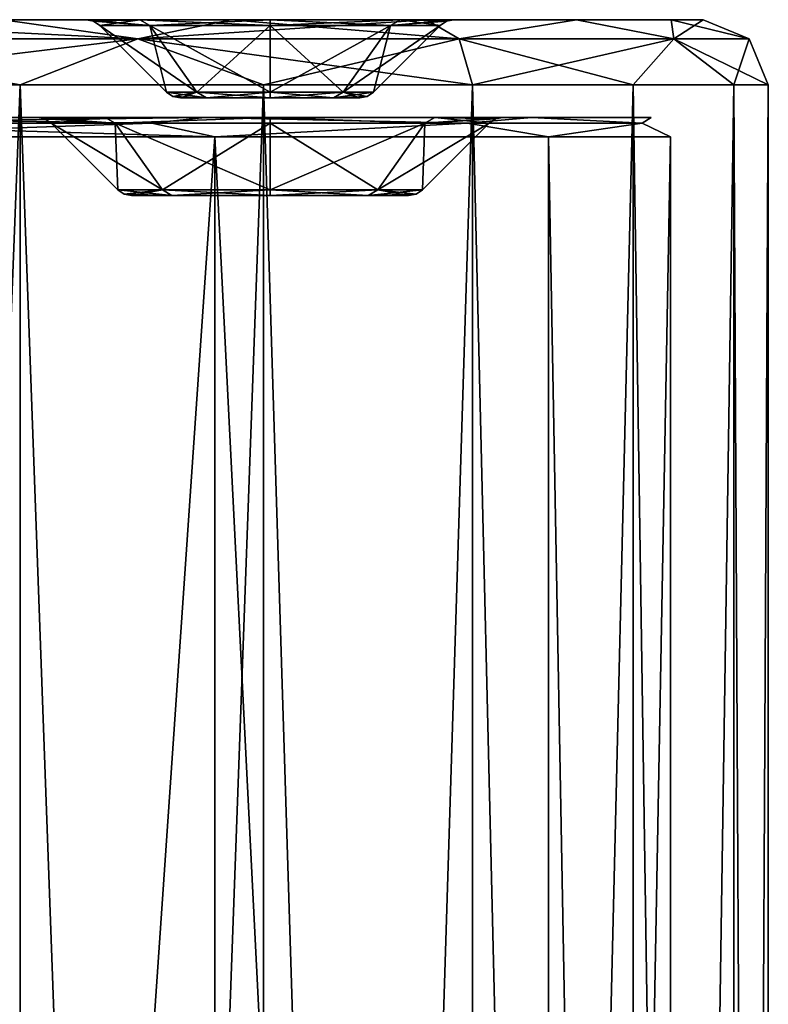
# Model space of a CAD drawing. Units: millimetres. Extents: x -29 to 29, y -17 to 129.
# Drawn here: x 4 to 16, y 110 to 126 of the extents above; entities that cross this region are included whole.
import ezdxf

# ---------------------------------------------------------------- set-up
doc = ezdxf.new("R2010")
doc.units = ezdxf.units.MM
doc.header["$LTSCALE"] = 65.185185
for name, color, linetype in [('137', 7, 'CONTINUOUS'), ('138', 7, 'CONTINUOUS'), ('140', 7, 'CONTINUOUS'), ('141', 7, 'CONTINUOUS'), ('148', 7, 'CONTINUOUS'), ('149', 7, 'CONTINUOUS'), ('150', 7, 'CONTINUOUS'), ('154', 7, 'CONTINUOUS'), ('155', 7, 'CONTINUOUS'), ('156', 7, 'CONTINUOUS'), ('158', 7, 'CONTINUOUS'), ('167', 7, 'CONTINUOUS'), ('168', 7, 'CONTINUOUS'), ('169', 7, 'CONTINUOUS'), ('170', 7, 'CONTINUOUS'), ('171', 7, 'CONTINUOUS'), ('172', 7, 'CONTINUOUS'), ('173', 7, 'CONTINUOUS'), ('174', 7, 'CONTINUOUS'), ('178', 7, 'CONTINUOUS')]:
    doc.layers.add(name, color=color, linetype=linetype)

msp = doc.modelspace()

# ---------------------------------------------------------------- linework, layer by layer
at = {"layer": '137', "linetype": 'CONTINUOUS'}
for points in [[(4.011, 21.5, -14.972), (0, 21.5, -15.5), (4.012, 124.5, -14.972), (4.011, 21.5, -14.972)], [(4.012, 124.5, -14.972), (0, 21.5, -15.5), (0, 124.5, -15.5), (4.012, 124.5, -14.972)], [(0, 21.5, 15.5), (4.011, 21.5, 14.972), (0, 124.5, 15.5), (0, 21.5, 15.5)], [(0, 124.5, 15.5), (4.011, 21.5, 14.972), (4.012, 124.5, 14.972), (0, 124.5, 15.5)], [(4.011, 21.5, 14.972), (7.751, 21.5, 13.423), (4.012, 124.5, 14.972), (4.011, 21.5, 14.972)], [(7.751, 21.5, -13.423), (4.011, 21.5, -14.972), (7.75, 124.5, -13.423), (7.751, 21.5, -13.423)], [(7.75, 124.5, -13.423), (4.011, 21.5, -14.972), (4.012, 124.5, -14.972), (7.75, 124.5, -13.423)], [(4.012, 124.5, 14.972), (7.751, 21.5, 13.423), (7.75, 124.5, 13.423), (4.012, 124.5, 14.972)], [(7.751, 21.5, 13.423), (10.959, 21.5, 10.961), (7.75, 124.5, 13.423), (7.751, 21.5, 13.423)], [(7.75, 124.5, 13.423), (10.959, 21.5, 10.961), (10.96, 124.5, 10.96), (7.75, 124.5, 13.423)], [(10.96, 124.5, -10.96), (7.751, 21.5, -13.423), (7.75, 124.5, -13.423), (10.96, 124.5, -10.96)], [(10.959, 21.5, -10.961), (7.751, 21.5, -13.423), (10.96, 124.5, -10.96), (10.959, 21.5, -10.961)], [(10.959, 21.5, 10.961), (13.424, 21.5, 7.749), (10.96, 124.5, 10.96), (10.959, 21.5, 10.961)], [(13.424, 21.5, -7.749), (10.959, 21.5, -10.961), (13.423, 124.5, -7.75), (13.424, 21.5, -7.749)], [(13.423, 124.5, -7.75), (10.959, 21.5, -10.961), (10.96, 124.5, -10.96), (13.423, 124.5, -7.75)], [(10.96, 124.5, 10.96), (13.424, 21.5, 7.749), (13.423, 124.5, 7.75), (10.96, 124.5, 10.96)], [(13.424, 21.5, 7.749), (14.972, 21.5, 4.013), (13.423, 124.5, 7.75), (13.424, 21.5, 7.749)], [(13.423, 124.5, 7.75), (14.972, 21.5, 4.013), (14.972, 124.5, 4.012), (13.423, 124.5, 7.75)], [(14.972, 124.5, -4.012), (13.424, 21.5, -7.749), (13.423, 124.5, -7.75), (14.972, 124.5, -4.012)], [(14.972, 21.5, -4.013), (13.424, 21.5, -7.749), (14.972, 124.5, -4.012), (14.972, 21.5, -4.013)], [(14.972, 21.5, 4.013), (15.5, 21.5), (14.972, 124.5, 4.012), (14.972, 21.5, 4.013)], [(15.5, 21.5), (14.972, 21.5, -4.013), (15.5, 124.5, 0), (15.5, 21.5)], [(14.972, 124.5, 4.012), (15.5, 21.5), (15.5, 124.5, 0), (14.972, 124.5, 4.012)], [(15.5, 124.5, 0), (14.972, 21.5, -4.013), (14.972, 124.5, -4.012), (15.5, 124.5, 0)]]:
    msp.add_3dface(points, dxfattribs=at)
at = {"layer": '138', "linetype": 'CONTINUOUS'}
for points in [[(5.026, 125.5), (5.85, 125.5, -1.994), (3.752, 125.5, -14.006), (5.026, 125.5)], [(3.752, 125.5, -14.006), (5.85, 125.5, -1.994), (7.249, 125.5, -12.558), (3.752, 125.5, -14.006)], [(5.026, 125.5), (3.752, 125.5, -14.006), (3.752, 125.5, 14.006), (5.026, 125.5)], [(7.249, 125.5, 12.558), (5.026, 125.5), (3.752, 125.5, 14.006), (7.249, 125.5, 12.558)], [(5.85, 125.5, 1.994), (5.026, 125.5), (7.249, 125.5, 12.558), (5.85, 125.5, 1.994)], [(5.85, 125.5, -1.994), (7.85, 125.5, -2.824), (7.249, 125.5, -12.558), (5.85, 125.5, -1.994)], [(7.85, 125.5, 2.824), (5.85, 125.5, 1.994), (7.249, 125.5, 12.558), (7.85, 125.5, 2.824)], [(7.85, 125.5, -2.824), (9.85, 125.5, -1.994), (7.249, 125.5, -12.558), (7.85, 125.5, -2.824)], [(7.249, 125.5, -12.558), (9.85, 125.5, -1.994), (10.252, 125.5, -10.253), (7.249, 125.5, -12.558)], [(10.253, 125.5, 10.253), (7.85, 125.5, 2.824), (7.249, 125.5, 12.558), (10.253, 125.5, 10.253)], [(9.85, 125.5, 1.994), (7.85, 125.5, 2.824), (10.253, 125.5, 10.253), (9.85, 125.5, 1.994)], [(9.85, 125.5, -1.994), (10.674, 125.5), (10.252, 125.5, -10.253), (9.85, 125.5, -1.994)], [(10.674, 125.5), (9.85, 125.5, 1.994), (10.253, 125.5, 10.253), (10.674, 125.5)], [(10.252, 125.5, -10.253), (10.674, 125.5), (12.557, 125.5, -7.25), (10.252, 125.5, -10.253)], [(12.557, 125.5, 7.25), (10.674, 125.5), (10.253, 125.5, 10.253), (12.557, 125.5, 7.25)], [(12.557, 125.5, -7.25), (10.674, 125.5), (12.557, 125.5, 7.25), (12.557, 125.5, -7.25)], [(14.006, 125.5, -3.753), (12.557, 125.5, -7.25), (12.557, 125.5, 7.25), (14.006, 125.5, -3.753)], [(14.006, 125.5, 3.753), (14.006, 125.5, -3.753), (12.557, 125.5, 7.25), (14.006, 125.5, 3.753)], [(14.5, 125.5, 0), (14.006, 125.5, -3.753), (14.006, 125.5, 3.753), (14.5, 125.5, 0)]]:
    msp.add_3dface(points, dxfattribs=at)
at = {"layer": '140', "linetype": 'CONTINUOUS'}
for points in [[(0, 124, 13.7), (2.25, 124), (4.276, 124), (0, 124, 13.7)], [(1.591, 124, -1.59), (0, 124, -2.25), (6.848, 124, -11.866), (1.591, 124, -1.59)], [(0, 124, -2.25), (0, 124, -13.7), (6.848, 124, -11.866), (0, 124, -2.25)], [(6.848, 124, 11.866), (0, 124, 13.7), (5.319, 124, 2.524), (6.848, 124, 11.866)], [(5.319, 124, 2.524), (0, 124, 13.7), (4.276, 124), (5.319, 124, 2.524)], [(2.25, 124), (1.591, 124, -1.59), (6.848, 124, -11.866), (2.25, 124)], [(2.25, 124), (6.848, 124, -11.866), (4.276, 124), (2.25, 124)], [(4.276, 124), (6.848, 124, -11.866), (5.32, 124, -2.524), (4.276, 124)], [(7.85, 124, 3.574), (6.848, 124, 11.866), (5.319, 124, 2.524), (7.85, 124, 3.574)], [(5.32, 124, -2.524), (6.848, 124, -11.866), (7.85, 124, -3.574), (5.32, 124, -2.524)], [(11.864, 124, 6.851), (6.848, 124, 11.866), (11.424, 124), (11.864, 124, 6.851)], [(11.424, 124), (6.848, 124, 11.866), (10.38, 124, 2.524), (11.424, 124)], [(10.38, 124, 2.524), (6.848, 124, 11.866), (7.85, 124, 3.574), (10.38, 124, 2.524)], [(6.848, 124, -11.866), (11.864, 124, -6.851), (7.85, 124, -3.574), (6.848, 124, -11.866)], [(7.85, 124, -3.574), (11.864, 124, -6.851), (10.381, 124, -2.524), (7.85, 124, -3.574)], [(11.864, 124, -6.851), (11.424, 124), (10.381, 124, -2.524), (11.864, 124, -6.851)], [(11.864, 124, -6.851), (11.864, 124, 6.851), (11.424, 124), (11.864, 124, -6.851)], [(13.7, 124, 0), (11.864, 124, 6.851), (11.864, 124, -6.851), (13.7, 124, 0)]]:
    msp.add_3dface(points, dxfattribs=at)
at = {"layer": '141', "linetype": 'CONTINUOUS'}
for points in [[(7, 21.8, 12.124), (0, 21.8, 14), (7, 123.7, 12.124), (7, 21.8, 12.124)], [(7, 123.7, 12.124), (0, 21.8, 14), (0, 123.7, 14), (7, 123.7, 12.124)], [(0, 21.8, -14), (7, 21.8, -12.124), (0, 123.7, -14), (0, 21.8, -14)], [(0, 123.7, -14), (7, 21.8, -12.124), (7, 123.7, -12.124), (0, 123.7, -14)], [(12.124, 21.8, 7), (7, 21.8, 12.124), (7, 123.7, 12.124), (12.124, 21.8, 7)], [(12.124, 123.7, 7), (12.124, 21.8, 7), (7, 123.7, 12.124), (12.124, 123.7, 7)], [(7, 21.8, -12.124), (12.124, 21.8, -7), (7, 123.7, -12.124), (7, 21.8, -12.124)], [(7, 123.7, -12.124), (12.124, 21.8, -7), (12.124, 123.7, -7), (7, 123.7, -12.124)], [(14, 21.8, 0), (12.124, 21.8, 7), (14, 123.7, 0), (14, 21.8, 0)], [(14, 123.7, 0), (12.124, 21.8, 7), (12.124, 123.7, 7), (14, 123.7, 0)], [(12.124, 21.8, -7), (14, 21.8, 0), (12.124, 123.7, -7), (12.124, 21.8, -7)], [(12.124, 123.7, -7), (14, 21.8, 0), (14, 123.7, 0), (12.124, 123.7, -7)]]:
    msp.add_3dface(points, dxfattribs=at)
at = {"layer": '148', "linetype": 'CONTINUOUS'}
for points in [[(6.344, 122.8, -1.501), (9.976, 122.8), (5.724, 122.8), (6.344, 122.8, -1.501)], [(5.724, 122.8), (9.976, 122.8), (9.356, 122.8, 1.501), (5.724, 122.8)], [(6.344, 122.8, 1.501), (5.724, 122.8), (9.356, 122.8, 1.501), (6.344, 122.8, 1.501)], [(9.356, 122.8, -1.501), (9.976, 122.8), (6.344, 122.8, -1.501), (9.356, 122.8, -1.501)], [(7.85, 122.8, -2.126), (9.356, 122.8, -1.501), (6.344, 122.8, -1.501), (7.85, 122.8, -2.126)], [(7.85, 122.8, 2.126), (6.344, 122.8, 1.501), (9.356, 122.8, 1.501), (7.85, 122.8, 2.126)]]:
    msp.add_3dface(points, dxfattribs=at)
at = {"layer": '149', "linetype": 'CONTINUOUS'}
for points in [[(4.488, 123.912), (5.473, 123.912, -2.377), (5.512, 122.888), (4.488, 123.912)], [(5.473, 123.912, -2.377), (7.85, 123.912, -3.362), (6.197, 122.888, -1.653), (5.473, 123.912, -2.377)], [(5.512, 122.888), (5.473, 123.912, -2.377), (6.197, 122.888, -1.653), (5.512, 122.888)], [(6.197, 122.888, -1.653), (7.85, 123.912, -3.362), (7.85, 122.888, -2.338), (6.197, 122.888, -1.653)], [(7.85, 123.912, -3.362), (10.227, 123.912, -2.377), (7.85, 122.888, -2.338), (7.85, 123.912, -3.362)], [(7.85, 122.888, -2.338), (10.227, 123.912, -2.377), (9.503, 122.888, -1.653), (7.85, 122.888, -2.338)], [(11.212, 123.912), (10.188, 122.888), (9.503, 122.888, -1.653), (11.212, 123.912)], [(10.227, 123.912, -2.377), (11.212, 123.912), (9.503, 122.888, -1.653), (10.227, 123.912, -2.377)]]:
    msp.add_3dface(points, dxfattribs=at)
at = {"layer": '150', "linetype": 'CONTINUOUS'}
for points in [[(4.488, 123.912), (5.512, 122.888), (6.197, 122.888, 1.653), (4.488, 123.912)], [(5.473, 123.912, 2.377), (4.488, 123.912), (6.197, 122.888, 1.653), (5.473, 123.912, 2.377)], [(7.85, 123.912, 3.362), (5.473, 123.912, 2.377), (7.85, 122.888, 2.338), (7.85, 123.912, 3.362)], [(7.85, 122.888, 2.338), (5.473, 123.912, 2.377), (6.197, 122.888, 1.653), (7.85, 122.888, 2.338)], [(10.227, 123.912, 2.377), (7.85, 123.912, 3.362), (9.503, 122.888, 1.653), (10.227, 123.912, 2.377)], [(9.503, 122.888, 1.653), (7.85, 123.912, 3.362), (7.85, 122.888, 2.338), (9.503, 122.888, 1.653)], [(10.188, 122.888), (10.227, 123.912, 2.377), (9.503, 122.888, 1.653), (10.188, 122.888)], [(10.188, 122.888), (11.212, 123.912), (10.227, 123.912, 2.377), (10.188, 122.888)]]:
    msp.add_3dface(points, dxfattribs=at)
at = {"layer": '154', "linetype": 'CONTINUOUS'}
for points in [[(6.875, 124.3, -0.971), (6.474, 124.3), (8.825, 124.3, -0.971), (6.875, 124.3, -0.971)], [(8.825, 124.3, -0.971), (6.474, 124.3), (9.226, 124.3), (8.825, 124.3, -0.971)], [(9.226, 124.3), (6.474, 124.3), (6.875, 124.3, 0.971), (9.226, 124.3)], [(7.85, 124.3, -1.376), (6.875, 124.3, -0.971), (8.825, 124.3, -0.971), (7.85, 124.3, -1.376)], [(8.825, 124.3, 0.971), (9.226, 124.3), (6.875, 124.3, 0.971), (8.825, 124.3, 0.971)], [(7.85, 124.3, 1.376), (8.825, 124.3, 0.971), (6.875, 124.3, 0.971), (7.85, 124.3, 1.376)]]:
    msp.add_3dface(points, dxfattribs=at)
at = {"layer": '155', "linetype": 'CONTINUOUS'}
for points in [[(6.003, 125.412, -1.847), (5.238, 125.412), (6.727, 124.388, -1.123), (6.003, 125.412, -1.847)], [(6.727, 124.388, -1.123), (5.238, 125.412), (6.262, 124.388), (6.727, 124.388, -1.123)], [(7.85, 125.412, -2.612), (6.003, 125.412, -1.847), (7.85, 124.388, -1.588), (7.85, 125.412, -2.612)], [(7.85, 124.388, -1.588), (6.003, 125.412, -1.847), (6.727, 124.388, -1.123), (7.85, 124.388, -1.588)], [(9.697, 125.412, -1.847), (7.85, 125.412, -2.612), (8.973, 124.388, -1.123), (9.697, 125.412, -1.847)], [(8.973, 124.388, -1.123), (7.85, 125.412, -2.612), (7.85, 124.388, -1.588), (8.973, 124.388, -1.123)], [(9.438, 124.388), (9.697, 125.412, -1.847), (8.973, 124.388, -1.123), (9.438, 124.388)], [(10.462, 125.412), (9.697, 125.412, -1.847), (9.438, 124.388), (10.462, 125.412)]]:
    msp.add_3dface(points, dxfattribs=at)
at = {"layer": '156', "linetype": 'CONTINUOUS'}
for points in [[(6.262, 124.388), (5.238, 125.412), (6.003, 125.412, 1.847), (6.262, 124.388)], [(6.262, 124.388), (6.003, 125.412, 1.847), (6.727, 124.388, 1.123), (6.262, 124.388)], [(6.003, 125.412, 1.847), (7.85, 125.412, 2.612), (6.727, 124.388, 1.123), (6.003, 125.412, 1.847)], [(6.727, 124.388, 1.123), (7.85, 125.412, 2.612), (7.85, 124.388, 1.588), (6.727, 124.388, 1.123)], [(7.85, 125.412, 2.612), (9.697, 125.412, 1.847), (7.85, 124.388, 1.588), (7.85, 125.412, 2.612)], [(7.85, 124.388, 1.588), (9.697, 125.412, 1.847), (8.973, 124.388, 1.123), (7.85, 124.388, 1.588)], [(10.462, 125.412), (9.438, 124.388), (8.973, 124.388, 1.123), (10.462, 125.412)], [(9.697, 125.412, 1.847), (10.462, 125.412), (8.973, 124.388, 1.123), (9.697, 125.412, 1.847)]]:
    msp.add_3dface(points, dxfattribs=at)
at = {"layer": '158', "linetype": 'CONTINUOUS'}
for points in [[(6.848, 124, -11.866), (0, 124, -13.7), (6.036, 123.912, -12.534), (6.848, 124, -11.866)], [(0, 124, -13.7), (0, 123.912, -13.912), (6.036, 123.912, -12.534), (0, 124, -13.7)], [(0, 124, 13.7), (6.848, 124, 11.866), (0, 123.912, 13.912), (0, 124, 13.7)], [(6.848, 124, 11.866), (6.036, 123.912, 12.534), (0, 123.912, 13.912), (6.848, 124, 11.866)], [(6.848, 124, 11.866), (10.877, 123.912, 8.674), (6.036, 123.912, 12.534), (6.848, 124, 11.866)], [(6.848, 124, -11.866), (6.036, 123.912, -12.534), (10.877, 123.912, -8.674), (6.848, 124, -11.866)], [(6.848, 124, 11.866), (11.864, 124, 6.851), (10.877, 123.912, 8.674), (6.848, 124, 11.866)], [(11.864, 124, -6.851), (6.848, 124, -11.866), (10.877, 123.912, -8.674), (11.864, 124, -6.851)], [(11.864, 124, 6.851), (13.563, 123.912, 3.096), (10.877, 123.912, 8.674), (11.864, 124, 6.851)], [(11.864, 124, -6.851), (10.877, 123.912, -8.674), (13.563, 123.912, -3.096), (11.864, 124, -6.851)], [(11.864, 124, 6.851), (13.7, 124, 0), (13.563, 123.912, 3.096), (11.864, 124, 6.851)], [(13.7, 124, 0), (11.864, 124, -6.851), (13.563, 123.912, -3.096), (13.7, 124, 0)], [(13.7, 124, 0), (13.563, 123.912, -3.096), (13.563, 123.912, 3.096), (13.7, 124, 0)], [(0, 123.7, -14), (7, 123.7, -12.124), (0, 123.912, -13.912), (0, 123.7, -14)], [(0, 123.912, -13.912), (7, 123.7, -12.124), (6.036, 123.912, -12.534), (0, 123.912, -13.912)], [(7, 123.7, 12.124), (0, 123.7, 14), (6.036, 123.912, 12.534), (7, 123.7, 12.124)], [(6.036, 123.912, 12.534), (0, 123.7, 14), (0, 123.912, 13.912), (6.036, 123.912, 12.534)], [(6.036, 123.912, -12.534), (7, 123.7, -12.124), (10.877, 123.912, -8.674), (6.036, 123.912, -12.534)], [(10.877, 123.912, 8.674), (7, 123.7, 12.124), (6.036, 123.912, 12.534), (10.877, 123.912, 8.674)], [(7, 123.7, -12.124), (12.124, 123.7, -7), (10.877, 123.912, -8.674), (7, 123.7, -12.124)], [(12.124, 123.7, 7), (7, 123.7, 12.124), (10.877, 123.912, 8.674), (12.124, 123.7, 7)], [(10.877, 123.912, -8.674), (12.124, 123.7, -7), (13.563, 123.912, -3.096), (10.877, 123.912, -8.674)], [(13.563, 123.912, 3.096), (12.124, 123.7, 7), (10.877, 123.912, 8.674), (13.563, 123.912, 3.096)], [(12.124, 123.7, -7), (14, 123.7, 0), (13.563, 123.912, -3.096), (12.124, 123.7, -7)], [(14, 123.7, 0), (12.124, 123.7, 7), (13.563, 123.912, 3.096), (14, 123.7, 0)], [(13.563, 123.912, -3.096), (14, 123.7, 0), (13.563, 123.912, 3.096), (13.563, 123.912, -3.096)]]:
    msp.add_3dface(points, dxfattribs=at)
at = {"layer": '167', "linetype": 'CONTINUOUS'}
for points in [[(5.85, 125.5, -1.994), (5.026, 125.5), (6.003, 125.412, -1.847), (5.85, 125.5, -1.994)], [(6.003, 125.412, -1.847), (5.026, 125.5), (5.141, 125.477, 0), (6.003, 125.412, -1.847)], [(7.85, 125.5, -2.824), (5.85, 125.5, -1.994), (7.85, 125.412, -2.612), (7.85, 125.5, -2.824)], [(5.85, 125.5, -1.994), (6.003, 125.412, -1.847), (7.85, 125.412, -2.612), (5.85, 125.5, -1.994)], [(9.85, 125.5, -1.994), (7.85, 125.5, -2.824), (9.697, 125.412, -1.847), (9.85, 125.5, -1.994)], [(7.85, 125.5, -2.824), (7.85, 125.412, -2.612), (9.697, 125.412, -1.847), (7.85, 125.5, -2.824)], [(9.85, 125.5, -1.994), (9.697, 125.412, -1.847), (10.462, 125.412), (9.85, 125.5, -1.994)], [(10.674, 125.5), (9.85, 125.5, -1.994), (10.559, 125.477, 0), (10.674, 125.5)], [(9.85, 125.5, -1.994), (10.462, 125.412), (10.559, 125.477, 0), (9.85, 125.5, -1.994)], [(5.238, 125.412), (6.003, 125.412, -1.847), (5.141, 125.477, 0), (5.238, 125.412)]]:
    msp.add_3dface(points, dxfattribs=at)
at = {"layer": '168', "linetype": 'CONTINUOUS'}
for points in [[(5.026, 125.5), (5.85, 125.5, 1.994), (5.141, 125.477, 0), (5.026, 125.5)], [(5.85, 125.5, 1.994), (5.238, 125.412), (5.141, 125.477, 0), (5.85, 125.5, 1.994)], [(5.238, 125.412), (5.85, 125.5, 1.994), (6.003, 125.412, 1.847), (5.238, 125.412)], [(5.85, 125.5, 1.994), (7.85, 125.5, 2.824), (6.003, 125.412, 1.847), (5.85, 125.5, 1.994)], [(7.85, 125.5, 2.824), (7.85, 125.412, 2.612), (6.003, 125.412, 1.847), (7.85, 125.5, 2.824)], [(7.85, 125.5, 2.824), (9.85, 125.5, 1.994), (7.85, 125.412, 2.612), (7.85, 125.5, 2.824)], [(9.85, 125.5, 1.994), (9.697, 125.412, 1.847), (7.85, 125.412, 2.612), (9.85, 125.5, 1.994)], [(9.85, 125.5, 1.994), (10.674, 125.5), (9.697, 125.412, 1.847), (9.85, 125.5, 1.994)], [(9.697, 125.412, 1.847), (10.674, 125.5), (10.559, 125.477, 0), (9.697, 125.412, 1.847)], [(10.462, 125.412), (9.697, 125.412, 1.847), (10.559, 125.477, 0), (10.462, 125.412)]]:
    msp.add_3dface(points, dxfattribs=at)
at = {"layer": '169', "linetype": 'CONTINUOUS'}
for points in [[(4.276, 124), (5.32, 124, -2.524), (4.391, 123.977, 0), (4.276, 124)], [(5.32, 124, -2.524), (4.488, 123.912), (4.391, 123.977, 0), (5.32, 124, -2.524)], [(5.32, 124, -2.524), (5.473, 123.912, -2.377), (4.488, 123.912), (5.32, 124, -2.524)], [(5.32, 124, -2.524), (7.85, 124, -3.574), (5.473, 123.912, -2.377), (5.32, 124, -2.524)], [(7.85, 124, -3.574), (7.85, 123.912, -3.362), (5.473, 123.912, -2.377), (7.85, 124, -3.574)], [(7.85, 124, -3.574), (10.381, 124, -2.524), (10.227, 123.912, -2.377), (7.85, 124, -3.574)], [(7.85, 124, -3.574), (10.227, 123.912, -2.377), (7.85, 123.912, -3.362), (7.85, 124, -3.574)], [(10.381, 124, -2.524), (11.424, 124), (10.227, 123.912, -2.377), (10.381, 124, -2.524)], [(10.227, 123.912, -2.377), (11.424, 124), (11.309, 123.977, 0), (10.227, 123.912, -2.377)], [(11.212, 123.912), (10.227, 123.912, -2.377), (11.309, 123.977, 0), (11.212, 123.912)]]:
    msp.add_3dface(points, dxfattribs=at)
at = {"layer": '170', "linetype": 'CONTINUOUS'}
for points in [[(5.319, 124, 2.524), (4.276, 124), (5.473, 123.912, 2.377), (5.319, 124, 2.524)], [(5.473, 123.912, 2.377), (4.276, 124), (4.391, 123.977, 0), (5.473, 123.912, 2.377)], [(7.85, 124, 3.574), (5.319, 124, 2.524), (5.473, 123.912, 2.377), (7.85, 124, 3.574)], [(7.85, 124, 3.574), (5.473, 123.912, 2.377), (7.85, 123.912, 3.362), (7.85, 124, 3.574)], [(10.38, 124, 2.524), (7.85, 124, 3.574), (10.227, 123.912, 2.377), (10.38, 124, 2.524)], [(7.85, 124, 3.574), (7.85, 123.912, 3.362), (10.227, 123.912, 2.377), (7.85, 124, 3.574)], [(11.212, 123.912), (10.38, 124, 2.524), (10.227, 123.912, 2.377), (11.212, 123.912)], [(11.424, 124), (10.38, 124, 2.524), (11.309, 123.977, 0), (11.424, 124)], [(10.38, 124, 2.524), (11.212, 123.912), (11.309, 123.977, 0), (10.38, 124, 2.524)], [(4.488, 123.912), (5.473, 123.912, 2.377), (4.391, 123.977, 0), (4.488, 123.912)]]:
    msp.add_3dface(points, dxfattribs=at)
at = {"layer": '171', "linetype": 'CONTINUOUS'}
for points in [[(6.875, 124.3, -0.971), (6.727, 124.388, -1.123), (6.262, 124.388), (6.875, 124.3, -0.971)], [(6.875, 124.3, -0.971), (6.262, 124.388), (6.359, 124.323, 0), (6.875, 124.3, -0.971)], [(6.474, 124.3), (6.875, 124.3, -0.971), (6.359, 124.323, 0), (6.474, 124.3)], [(6.875, 124.3, -0.971), (7.85, 124.3, -1.376), (6.727, 124.388, -1.123), (6.875, 124.3, -0.971)], [(7.85, 124.3, -1.376), (7.85, 124.388, -1.588), (6.727, 124.388, -1.123), (7.85, 124.3, -1.376)], [(7.85, 124.3, -1.376), (8.825, 124.3, -0.971), (7.85, 124.388, -1.588), (7.85, 124.3, -1.376)], [(8.825, 124.3, -0.971), (8.973, 124.388, -1.123), (7.85, 124.388, -1.588), (8.825, 124.3, -0.971)], [(8.825, 124.3, -0.971), (9.226, 124.3), (8.973, 124.388, -1.123), (8.825, 124.3, -0.971)], [(8.973, 124.388, -1.123), (9.226, 124.3), (9.341, 124.323, 0), (8.973, 124.388, -1.123)], [(9.438, 124.388), (8.973, 124.388, -1.123), (9.341, 124.323, 0), (9.438, 124.388)]]:
    msp.add_3dface(points, dxfattribs=at)
at = {"layer": '172', "linetype": 'CONTINUOUS'}
for points in [[(6.262, 124.388), (6.727, 124.388, 1.123), (6.359, 124.323, 0), (6.262, 124.388)], [(6.727, 124.388, 1.123), (6.474, 124.3), (6.359, 124.323, 0), (6.727, 124.388, 1.123)], [(6.875, 124.3, 0.971), (6.474, 124.3), (6.727, 124.388, 1.123), (6.875, 124.3, 0.971)], [(6.875, 124.3, 0.971), (6.727, 124.388, 1.123), (7.85, 124.388, 1.588), (6.875, 124.3, 0.971)], [(7.85, 124.3, 1.376), (6.875, 124.3, 0.971), (7.85, 124.388, 1.588), (7.85, 124.3, 1.376)], [(8.825, 124.3, 0.971), (7.85, 124.3, 1.376), (8.973, 124.388, 1.123), (8.825, 124.3, 0.971)], [(7.85, 124.3, 1.376), (7.85, 124.388, 1.588), (8.973, 124.388, 1.123), (7.85, 124.3, 1.376)], [(9.438, 124.388), (8.825, 124.3, 0.971), (8.973, 124.388, 1.123), (9.438, 124.388)], [(8.825, 124.3, 0.971), (9.438, 124.388), (9.341, 124.323, 0), (8.825, 124.3, 0.971)], [(9.226, 124.3), (8.825, 124.3, 0.971), (9.341, 124.323, 0), (9.226, 124.3)]]:
    msp.add_3dface(points, dxfattribs=at)
at = {"layer": '173', "linetype": 'CONTINUOUS'}
for points in [[(5.512, 122.888), (6.344, 122.8, 1.501), (6.197, 122.888, 1.653), (5.512, 122.888)], [(6.344, 122.8, 1.501), (5.512, 122.888), (5.609, 122.823), (6.344, 122.8, 1.501)], [(5.724, 122.8), (6.344, 122.8, 1.501), (5.609, 122.823), (5.724, 122.8)], [(6.344, 122.8, 1.501), (7.85, 122.8, 2.126), (6.197, 122.888, 1.653), (6.344, 122.8, 1.501)], [(7.85, 122.8, 2.126), (7.85, 122.888, 2.338), (6.197, 122.888, 1.653), (7.85, 122.8, 2.126)], [(7.85, 122.8, 2.126), (9.356, 122.8, 1.501), (7.85, 122.888, 2.338), (7.85, 122.8, 2.126)], [(9.356, 122.8, 1.501), (9.503, 122.888, 1.653), (7.85, 122.888, 2.338), (9.356, 122.8, 1.501)], [(9.356, 122.8, 1.501), (9.976, 122.8), (9.503, 122.888, 1.653), (9.356, 122.8, 1.501)], [(9.503, 122.888, 1.653), (9.976, 122.8), (10.091, 122.823), (9.503, 122.888, 1.653)], [(10.188, 122.888), (9.503, 122.888, 1.653), (10.091, 122.823), (10.188, 122.888)]]:
    msp.add_3dface(points, dxfattribs=at)
at = {"layer": '174', "linetype": 'CONTINUOUS'}
for points in [[(5.512, 122.888), (6.197, 122.888, -1.653), (5.609, 122.823), (5.512, 122.888)], [(6.197, 122.888, -1.653), (5.724, 122.8), (5.609, 122.823), (6.197, 122.888, -1.653)], [(6.344, 122.8, -1.501), (5.724, 122.8), (6.197, 122.888, -1.653), (6.344, 122.8, -1.501)], [(6.344, 122.8, -1.501), (6.197, 122.888, -1.653), (7.85, 122.888, -2.338), (6.344, 122.8, -1.501)], [(7.85, 122.8, -2.126), (6.344, 122.8, -1.501), (7.85, 122.888, -2.338), (7.85, 122.8, -2.126)], [(9.356, 122.8, -1.501), (7.85, 122.8, -2.126), (9.503, 122.888, -1.653), (9.356, 122.8, -1.501)], [(7.85, 122.8, -2.126), (7.85, 122.888, -2.338), (9.503, 122.888, -1.653), (7.85, 122.8, -2.126)], [(10.188, 122.888), (9.356, 122.8, -1.501), (9.503, 122.888, -1.653), (10.188, 122.888)], [(9.356, 122.8, -1.501), (10.188, 122.888), (10.091, 122.823), (9.356, 122.8, -1.501)], [(9.976, 122.8), (9.356, 122.8, -1.501), (10.091, 122.823), (9.976, 122.8)]]:
    msp.add_3dface(points, dxfattribs=at)
at = {"layer": '178', "linetype": 'CONTINUOUS'}
for points in [[(3.752, 125.5, 14.006), (0, 125.5, 14.5), (5.82, 125.207, 14.05), (3.752, 125.5, 14.006)], [(5.82, 125.207, 14.05), (0, 125.5, 14.5), (0, 125.207, 15.207), (5.82, 125.207, 14.05)], [(0, 125.207, -15.207), (3.752, 125.5, -14.006), (5.82, 125.207, -14.05), (0, 125.207, -15.207)], [(3.752, 125.5, -14.006), (7.249, 125.5, -12.558), (5.82, 125.207, -14.05), (3.752, 125.5, -14.006)], [(7.249, 125.5, 12.558), (3.752, 125.5, 14.006), (5.82, 125.207, 14.05), (7.249, 125.5, 12.558)], [(7.249, 125.5, -12.558), (10.252, 125.5, -10.253), (5.82, 125.207, -14.05), (7.249, 125.5, -12.558)], [(5.82, 125.207, -14.05), (10.252, 125.5, -10.253), (10.753, 125.207, -10.753), (5.82, 125.207, -14.05)], [(10.753, 125.207, 10.753), (7.249, 125.5, 12.558), (5.82, 125.207, 14.05), (10.753, 125.207, 10.753)], [(10.253, 125.5, 10.253), (7.249, 125.5, 12.558), (10.753, 125.207, 10.753), (10.253, 125.5, 10.253)], [(10.252, 125.5, -10.253), (12.557, 125.5, -7.25), (10.753, 125.207, -10.753), (10.252, 125.5, -10.253)], [(12.557, 125.5, 7.25), (10.253, 125.5, 10.253), (10.753, 125.207, 10.753), (12.557, 125.5, 7.25)], [(10.753, 125.207, -10.753), (12.557, 125.5, -7.25), (14.05, 125.207, -5.82), (10.753, 125.207, -10.753)], [(14.05, 125.207, 5.82), (12.557, 125.5, 7.25), (10.753, 125.207, 10.753), (14.05, 125.207, 5.82)], [(12.557, 125.5, -7.25), (14.006, 125.5, -3.753), (14.05, 125.207, -5.82), (12.557, 125.5, -7.25)], [(14.006, 125.5, 3.753), (12.557, 125.5, 7.25), (14.05, 125.207, 5.82), (14.006, 125.5, 3.753)], [(14.006, 125.5, -3.753), (14.5, 125.5, 0), (14.05, 125.207, -5.82), (14.006, 125.5, -3.753)], [(14.5, 125.5, 0), (14.006, 125.5, 3.753), (15.207, 125.207), (14.5, 125.5, 0)], [(15.207, 125.207), (14.006, 125.5, 3.753), (14.05, 125.207, 5.82), (15.207, 125.207)], [(14.05, 125.207, -5.82), (14.5, 125.5, 0), (15.207, 125.207), (14.05, 125.207, -5.82)], [(0, 124.5, 15.5), (4.012, 124.5, 14.972), (0, 125.207, 15.207), (0, 124.5, 15.5)], [(4.012, 124.5, 14.972), (5.82, 125.207, 14.05), (0, 125.207, 15.207), (4.012, 124.5, 14.972)], [(4.012, 124.5, -14.972), (0, 124.5, -15.5), (5.82, 125.207, -14.05), (4.012, 124.5, -14.972)], [(0, 124.5, -15.5), (0, 125.207, -15.207), (5.82, 125.207, -14.05), (0, 124.5, -15.5)], [(4.012, 124.5, 14.972), (7.75, 124.5, 13.423), (5.82, 125.207, 14.05), (4.012, 124.5, 14.972)], [(7.75, 124.5, -13.423), (4.012, 124.5, -14.972), (5.82, 125.207, -14.05), (7.75, 124.5, -13.423)], [(7.75, 124.5, 13.423), (10.96, 124.5, 10.96), (5.82, 125.207, 14.05), (7.75, 124.5, 13.423)], [(10.96, 124.5, 10.96), (10.753, 125.207, 10.753), (5.82, 125.207, 14.05), (10.96, 124.5, 10.96)], [(7.75, 124.5, -13.423), (5.82, 125.207, -14.05), (10.753, 125.207, -10.753), (7.75, 124.5, -13.423)], [(10.96, 124.5, -10.96), (7.75, 124.5, -13.423), (10.753, 125.207, -10.753), (10.96, 124.5, -10.96)], [(10.96, 124.5, 10.96), (13.423, 124.5, 7.75), (10.753, 125.207, 10.753), (10.96, 124.5, 10.96)], [(13.423, 124.5, 7.75), (14.05, 125.207, 5.82), (10.753, 125.207, 10.753), (13.423, 124.5, 7.75)], [(10.96, 124.5, -10.96), (10.753, 125.207, -10.753), (14.05, 125.207, -5.82), (10.96, 124.5, -10.96)], [(13.423, 124.5, -7.75), (10.96, 124.5, -10.96), (14.05, 125.207, -5.82), (13.423, 124.5, -7.75)], [(13.423, 124.5, 7.75), (14.972, 124.5, 4.012), (14.05, 125.207, 5.82), (13.423, 124.5, 7.75)], [(14.972, 124.5, -4.012), (13.423, 124.5, -7.75), (14.05, 125.207, -5.82), (14.972, 124.5, -4.012)], [(14.972, 124.5, 4.012), (15.5, 124.5, 0), (14.05, 125.207, 5.82), (14.972, 124.5, 4.012)], [(15.5, 124.5, 0), (15.207, 125.207), (14.05, 125.207, 5.82), (15.5, 124.5, 0)], [(14.972, 124.5, -4.012), (14.05, 125.207, -5.82), (15.207, 125.207), (14.972, 124.5, -4.012)], [(15.5, 124.5, 0), (14.972, 124.5, -4.012), (15.207, 125.207), (15.5, 124.5, 0)]]:
    msp.add_3dface(points, dxfattribs=at)

doc.saveas('drawing.dxf')
